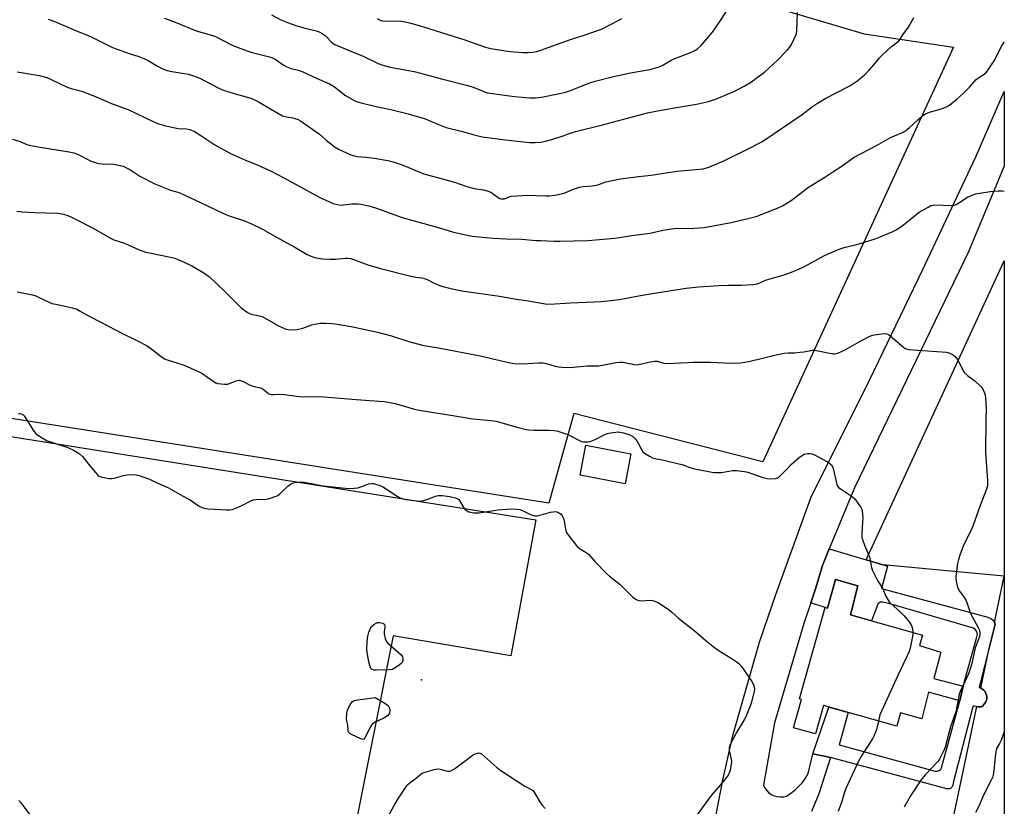
# Model space of a CAD drawing. Units: inches. Extents: x 1261769 to 1267769, y 573450 to 577450.
# Drawn here: x 1267343 to 1267769, y 574840 to 575180 of the extents above; entities that cross this region are included whole.
import ezdxf

# ---------------------------------------------------------------- set-up
doc = ezdxf.new("R2010")
doc.units = ezdxf.units.IN
doc.header["$MEASUREMENT"] = 0
for name, color, linetype in [('BLDG-Footprint', 5, 'Continuous'), ('ELEV-Spot Elevation', 7, 'Continuous'), ('NTRL-Pasture Land', 2, 'Continuous'), ('TRANS-Non Street Sidewalk', 7, 'Continuous'), ('TRANS-Parking Lot', 4, 'Continuous'), ('Undefined', 1, 'Continuous')]:
    doc.layers.add(name, color=color, linetype=linetype)

msp = doc.modelspace()

# ---------------------------------------------------------------- linework, layer by layer
at = {"layer": 'BLDG-Footprint'}
for points, elevation in [([(1267607.53, 574992.04), (1267605.03, 574979.11), (1267585.63, 574982.86), (1267588.13, 574995.79)], 582.6), ([(1267705.68, 574934.93), (1267702.54, 574922.44), (1267733.67, 574913.68), (1267732.41, 574909.19), (1267741.66, 574906.31), (1267738.61, 574894.86), (1267751.28, 574891.5), (1267749.77, 574885.29), (1267736.34, 574888.96), (1267733.39, 574877.41), (1267724.2, 574880.04), (1267722.57, 574874.25), (1267696.45, 574881.61), (1267690.85, 574883.18), (1267687.39, 574870.9), (1267677.86, 574873.47), (1267681.35, 574885.86), (1267680.44, 574886.11), (1267691.54, 574925.54), (1267692.62, 574925.24), (1267696.01, 574937.77)], 582.96)]:
    msp.add_lwpolyline(points, close=True, dxfattribs=dict(at, elevation=elevation))
at = {"layer": 'ELEV-Spot Elevation'}
msp.add_point((1267516.97, 574894.26, 585.78), dxfattribs=at)
at = {"layer": 'NTRL-Pasture Land'}
for points in [[(1267747.13, 575168), (1267664.64, 574988.67), (1267582.86, 575009.47), (1267572.11, 574970.74), (1267280.88, 575016.65), (1267344.71, 575310.03), (1267645.99, 575192.39), (1267708.4, 575173.74)], [(1267566.41, 574963.52), (1267555.65, 574904.7), (1267504.72, 574913.31), (1267453.79, 574657.94), (1267371.3, 574671.57), (1267234.29, 574815.04), (1267277.33, 575009.43)], [(1267769.06, 574939.18), (1267769.03, 574507.59), (1267729.55, 574518.27), (1267714.51, 574522.96), (1267714.41, 574538.22), (1267708.1, 574649.95), (1267757.15, 574882.7), (1267757.71, 574882.61), (1267758.38, 574882.58), (1267759.13, 574882.66), (1267759.74, 574883.06), (1267760.22, 574883.57), (1267761.08, 574884.75), (1267761.35, 574885.36), (1267761.45, 574886.19), (1267761.45, 574887.21), (1267761.21, 574888.04), (1267760.63, 574889.4), (1267760.28, 574889.88), (1267759.69, 574890.26), (1267758.85, 574890.73), (1267762.48, 574907.96), (1267765.11, 574918.37), (1267764.84, 574919.16)]]:
    msp.add_lwpolyline(points, close=True, dxfattribs=at)
msp.add_lwpolyline([(1267769.06, 574939.18), (1267716.59, 574944.09), (1267709.32, 574946.27), (1267769.07, 575075.59), (1267769.06, 574939.18)], dxfattribs=at)
at = {"layer": 'TRANS-Non Street Sidewalk'}
msp.add_lwpolyline([(1267693.83, 574860.73), (1267686.24, 574862.22), (1267693.14, 574882.54), (1267696.45, 574881.6), (1267701.5, 574880.18), (1267697.61, 574866.23), (1267739.15, 574854.73), (1267740.06, 574854.83), (1267740.97, 574855.15), (1267741.55, 574855.64), (1267741.93, 574856.28), (1267749.78, 574885.29), (1267751.28, 574891.5), (1267757.06, 574912.36), (1267757.44, 574914.07), (1267757.38, 574914.5), (1267757.16, 574915.21), (1267756.63, 574916), (1267755.72, 574916.59), (1267719.11, 574927.34), (1267716.59, 574927.88), (1267715.42, 574927.88), (1267714.83, 574927.66), (1267714.35, 574927.02), (1267711.62, 574919.89), (1267702.54, 574922.44), (1267705.68, 574934.93), (1267696.01, 574937.77), (1267692.62, 574925.24), (1267691.54, 574925.54), (1267685.39, 574927.66), (1267687.41, 574933.67), (1267689.22, 574939.87), (1267690.38, 574943.8), (1267693.38, 574951.03), (1267718.54, 574943.51), (1267715.97, 574933.77), (1267761.92, 574921.42), (1267763.23, 574920.88), (1267763.77, 574920.43), (1267764.41, 574919.95), (1267764.81, 574919.25), (1267765.11, 574918.37), (1267758.22, 574891.09), (1267759.69, 574890.26), (1267760.28, 574889.88), (1267760.63, 574889.4), (1267761.21, 574888.04), (1267761.45, 574887.21), (1267761.45, 574886.19), (1267761.35, 574885.36), (1267761.08, 574884.75), (1267760.22, 574883.57), (1267759.74, 574883.06), (1267759.13, 574882.66), (1267758.38, 574882.58), (1267757.71, 574882.61), (1267756.88, 574882.74), (1267756.37, 574882.88), (1267755.86, 574882.85), (1267755.52, 574882.66), (1267747, 574849.71), (1267746.78, 574848.72), (1267746.46, 574847.95), (1267745.96, 574847.39), (1267745.34, 574847.2), (1267744.83, 574847.12), (1267744.24, 574847.17)], close=True, dxfattribs=at)
at = {"layer": 'TRANS-Parking Lot'}
msp.add_polyline3d([(1267640.5, 574816, 0), (1267647.35, 574850.86, 0), (1267651.64, 574870.28, 0), (1267663.24, 574910.62, 0), (1267666.83, 574921.15, 0), (1267670.27, 574931.28, 0), (1267685.35, 574973, 0), (1267710.78, 575023.97, 0), (1267733.67, 575071.59, 0), (1267756.83, 575120.6, 0), (1267769.07, 575148.89, 0), (1267769.07, 575116.53, 0), (1267753.4, 575079.21, 0), (1267704.31, 574977.31, 0), (1267693.38, 574951.03, 0), (1267690.38, 574943.8, 0), (1267689.22, 574939.87, 0), (1267687.41, 574933.67, 0), (1267685.39, 574927.66, 0), (1267682.37, 574918.68, 0), (1267669.63, 574875.69, 0), (1267664.86, 574848.95, 0), (1267665.42, 574847.7, 0), (1267666.19, 574846.56, 0), (1267667.15, 574845.57, 0), (1267668.26, 574844.76, 0), (1267669.49, 574844.16, 0), (1267670.81, 574843.77, 0), (1267672.18, 574843.62, 0), (1267673.55, 574843.7, 0), (1267674.89, 574844.02, 0), (1267676.79, 574845.27, 0), (1267678.57, 574846.68, 0), (1267680.23, 574848.25, 0), (1267681.74, 574849.95, 0), (1267683.09, 574851.78, 0), (1267684.28, 574853.73, 0), (1267686.24, 574862.22, 0), (1267693.83, 574860.73, 0), (1267688.82, 574845.05, 0), (1267685.63, 574837.33, 0)], dxfattribs=at)
at = {"layer": 'Undefined'}
for points, elevation in [([(1267342, 575097.08), (1267344.24, 575096.77), (1267349.74, 575096.43), (1267359.72, 575096.13), (1267362.18, 575095.72), (1267364.05, 575095.14), (1267366.17, 575094.21), (1267375.03, 575089.75), (1267382.44, 575085.42), (1267383.96, 575084.66), (1267388.53, 575083.27), (1267394.86, 575080.39), (1267397.79, 575079.38), (1267400.02, 575078.86), (1267407.76, 575077.35), (1267410.3, 575076.68), (1267414.36, 575075.01), (1267417.66, 575073.38), (1267422.88, 575070.45), (1267425.25, 575068.67), (1267431.94, 575062.33), (1267438.09, 575056.08), (1267439.21, 575055.14), (1267441.61, 575053.44), (1267442.61, 575052.85), (1267443.34, 575052.57), (1267446.94, 575051.84), (1267448.05, 575051.49), (1267449.37, 575050.81), (1267455.08, 575047.52), (1267457.71, 575046.36), (1267458.53, 575046.08), (1267459.38, 575045.9), (1267461.47, 575045.75), (1267463.22, 575045.82), (1267465.61, 575046.47), (1267469.51, 575047.87), (1267470.91, 575048.18), (1267473.19, 575048.54), (1267475.74, 575048.6), (1267478.3, 575048.51), (1267479.73, 575048.38), (1267486.61, 575047.2), (1267497.94, 575044.68), (1267504.09, 575043.12), (1267511.93, 575040.48), (1267517.98, 575038.96), (1267524.4, 575037.87), (1267542.42, 575034.46), (1267549.18, 575032.92), (1267555.28, 575031.42), (1267557.26, 575031.21), (1267560.66, 575031.02), (1267567.58, 575031.45), (1267569.6, 575031.42), (1267571, 575031.19), (1267574.75, 575030.04), (1267576.31, 575029.65), (1267577.73, 575029.51), (1267580.37, 575029.47), (1267582.71, 575029.51), (1267588.57, 575030.1), (1267593.59, 575030.13), (1267595.31, 575030.4), (1267601.03, 575031.56), (1267602.73, 575031.77), (1267604.15, 575031.67), (1267609.06, 575030.7), (1267610.53, 575030.65), (1267611.64, 575030.85), (1267615.24, 575031.8), (1267617.8, 575032.19), (1267618.91, 575032.11), (1267621.84, 575031.3), (1267623.12, 575031.15), (1267632.2, 575031.62), (1267634.54, 575031.67), (1267641.83, 575031.71), (1267651.17, 575031.33), (1267654.92, 575031.46), (1267656.88, 575031.7), (1267659.11, 575032.1), (1267670.47, 575034.88), (1267673.9, 575035.57), (1267675.62, 575035.79), (1267678.53, 575035.82), (1267680.57, 575036), (1267682.31, 575036.25), (1267686.06, 575037), (1267686.93, 575036.98), (1267687.8, 575036.84), (1267694.13, 575035.44), (1267694.93, 575035.33), (1267695.74, 575035.34), (1267697.14, 575035.66), (1267698.97, 575036.46), (1267701.25, 575037.65), (1267706.25, 575040.53), (1267710.1, 575042.52), (1267711.67, 575043.23), (1267712.8, 575043.53), (1267716.04, 575043.99), (1267717.49, 575044.12), (1267718.31, 575044.02), (1267719.03, 575043.66), (1267719.71, 575043.16), (1267725.48, 575038.19), (1267726.21, 575037.71), (1267726.73, 575037.49), (1267727.84, 575037.27), (1267729.59, 575037.09), (1267744.09, 575036), (1267745.48, 575035.66), (1267747.01, 575034.91), (1267747.88, 575034.22), (1267748.72, 575033.06), (1267750.02, 575030.8), (1267751.13, 575028.3), (1267751.88, 575027.14), (1267753.14, 575026), (1267756.51, 575023.56), (1267758.79, 575021.38), (1267759.52, 575020.5), (1267759.94, 575019.75), (1267760.4, 575018.69), (1267760.73, 575017.58), (1267760.92, 575016.13), (1267761.25, 575011.74), (1267761.11, 575006.97), (1267760.95, 574992.72), (1267761.18, 574988.6), (1267761.8, 574980.52), (1267761.83, 574979.38), (1267761.74, 574978.39), (1267761.3, 574976.81), (1267758.64, 574969.73), (1267755.43, 574960.78), (1267754.53, 574958.76), (1267751.6, 574952.92), (1267749.99, 574948.61), (1267749.31, 574946.35), (1267748.88, 574944.61), (1267748.06, 574939), (1267748.06, 574938.13), (1267748.23, 574936.99), (1267748.66, 574935), (1267749.01, 574933.92), (1267749.7, 574932.73), (1267751.86, 574929.84), (1267752.43, 574928.89), (1267753.07, 574927.28), (1267754.48, 574923.07), (1267757.75, 574917), (1267758.3, 574915.72), (1267758.51, 574914.65), (1267758.47, 574913.83), (1267758.28, 574912.99), (1267756.47, 574908.14), (1267755.02, 574901.42), (1267754.21, 574898.57), (1267753.57, 574896.91), (1267751.11, 574891.54)], 580), ([(1267342.18, 575062.23), (1267348.76, 575060.91), (1267350.12, 575060.39), (1267354.9, 575058.11), (1267357.16, 575057.18), (1267358.83, 575056.76), (1267366.08, 575055.28), (1267367.87, 575054.64), (1267369.13, 575054), (1267373.33, 575051.58), (1267378.6, 575048.92), (1267387.42, 575044.32), (1267393.91, 575041.16), (1267398.33, 575038.77), (1267399.81, 575037.84), (1267404.35, 575034.19), (1267405.79, 575033.23), (1267407.5, 575032.55), (1267411.65, 575031.34), (1267414.39, 575030.41), (1267420.11, 575027.9), (1267421.94, 575026.93), (1267426.91, 575023.47), (1267428.1, 575022.8), (1267428.9, 575022.56), (1267431.76, 575022.25), (1267433.18, 575022.29), (1267434.24, 575022.6), (1267436.81, 575023.61), (1267437.56, 575023.81), (1267438.3, 575023.88), (1267439.1, 575023.72), (1267440.15, 575023.29), (1267442.58, 575021.94), (1267443.31, 575021.62), (1267444.6, 575021.24), (1267446.85, 575020.78), (1267447.66, 575020.51), (1267448.61, 575019.94), (1267450.81, 575018.18), (1267451.42, 575017.89), (1267451.89, 575017.78), (1267453.05, 575017.72), (1267456.26, 575017.84), (1267457.68, 575017.82), (1267462.95, 575017), (1267465.54, 575016.78), (1267470.24, 575016.89), (1267474.96, 575016.72), (1267488.73, 575015.57), (1267498.64, 575014.92), (1267500.95, 575014.65), (1267505.56, 575013.79), (1267514, 575011.42), (1267516.06, 575010.96), (1267531.43, 575008.53), (1267539.19, 575007.21), (1267547, 575006.49), (1267549.36, 575006.19), (1267557.86, 575003.75), (1267562.33, 575002.63), (1267563.46, 575002.49), (1267565.75, 575002.39), (1267572.12, 575002.28), (1267574.41, 575002.14), (1267575.54, 575002), (1267577.25, 575001.52), (1267580.33, 575000.44), (1267581.67, 574999.79), (1267585.37, 574997.8), (1267586.19, 574997.48), (1267587.06, 574997.33), (1267589.14, 574997.29), (1267589.97, 574997.42), (1267590.74, 574997.66), (1267592.06, 574998.24), (1267595.97, 575000.33), (1267597.31, 575000.88), (1267598.73, 575001.18), (1267601.03, 575001.51), (1267601.89, 575001.57), (1267602.74, 575001.5), (1267604.42, 575001.11), (1267606.65, 575000.47), (1267607.44, 575000.14), (1267608.36, 574999.52), (1267609.43, 574998.6), (1267610.17, 574997.75), (1267610.75, 574996.75), (1267612.13, 574993.93), (1267612.74, 574993.01), (1267613.38, 574992.44), (1267614.1, 574991.95), (1267615.86, 574990.88), (1267616.89, 574990.34), (1267617.99, 574990), (1267621.75, 574989.33), (1267628.37, 574987.81), (1267629.73, 574987.4), (1267633.11, 574986.14), (1267635.01, 574985.58), (1267643.41, 574984.03), (1267644.79, 574983.96), (1267646.75, 574984.04), (1267651.55, 574984.83), (1267653.27, 574984.82), (1267656.75, 574984.37), (1267658.17, 574984.08), (1267664.6, 574981.9), (1267666.56, 574981.34), (1267667.96, 574981.26), (1267670.17, 574981.46), (1267670.94, 574981.69), (1267671.86, 574982.33), (1267674.57, 574984.99), (1267676.96, 574987.61), (1267680.34, 574990.49), (1267681.74, 574991.56), (1267682.51, 574991.94), (1267683.94, 574992.23), (1267685.1, 574992.26), (1267685.92, 574992.07), (1267686.97, 574991.59), (1267692.66, 574988.55), (1267693.62, 574987.92), (1267694.18, 574987.38), (1267694.78, 574986.55), (1267695.11, 574985.79), (1267696.46, 574979.48), (1267696.7, 574978.68), (1267697.05, 574977.96), (1267697.41, 574977.56), (1267698.07, 574977.03), (1267702.45, 574974.23), (1267703.6, 574973.38), (1267704.21, 574972.75), (1267705.14, 574971.59), (1267707.23, 574968.72), (1267707.47, 574968.21), (1267707.65, 574967.41), (1267707.83, 574964.33), (1267707.78, 574962.61), (1267707.41, 574957.42), (1267707.49, 574955.99), (1267707.87, 574954.58), (1267708.56, 574952.62), (1267710.74, 574947.53), (1267711.69, 574942.94), (1267712.13, 574941.54), (1267714.27, 574937.3), (1267716.34, 574934.02), (1267718, 574930.18), (1267718.82, 574928.74), (1267719.3, 574928.06), (1267719.91, 574927.42), (1267724.13, 574923.62), (1267725.6, 574922.19), (1267726.52, 574921.15), (1267727.95, 574919.33), (1267728.77, 574918.16), (1267729.11, 574917.41), (1267729.33, 574916.34), (1267729.47, 574914.86)], 582), ([(1267342.72, 575009.55), (1267343.27, 575009.56), (1267343.85, 575009.42), (1267344.72, 575008.94), (1267345.18, 575008.48), (1267349.36, 575001.93), (1267350.21, 575000.88), (1267350.99, 575000.16), (1267353.64, 574998.5), (1267355.14, 574997.7), (1267356.5, 574997.2), (1267364.03, 574994.83), (1267366.43, 574993.71), (1267368.22, 574992.71), (1267369.13, 574992.03), (1267370.38, 574990.88), (1267372.92, 574987.65), (1267375.96, 574984.01), (1267376.95, 574982.92), (1267377.61, 574982.4), (1267378.39, 574982.09), (1267379.8, 574981.78), (1267381.83, 574981.45), (1267382.98, 574981.39), (1267384.11, 574981.58), (1267388.07, 574982.7), (1267389.49, 574982.99), (1267392.91, 574983.08), (1267393.76, 574983.01), (1267394.9, 574982.73), (1267399.4, 574981.17), (1267403, 574979.42), (1267407.63, 574977.32), (1267413.64, 574973.88), (1267416.99, 574972.11), (1267420.9, 574969.45), (1267422.46, 574968.73), (1267423.54, 574968.39), (1267424.64, 574968.28), (1267427.46, 574968.21), (1267432.6, 574967.86), (1267433.95, 574967.86), (1267435.04, 574968.04), (1267436.67, 574968.6), (1267439.34, 574969.68), (1267443.17, 574971.79), (1267444.23, 574972.22), (1267445.37, 574972.37), (1267449.86, 574972.42), (1267451.28, 574972.76), (1267454.08, 574973.72), (1267454.86, 574974.1), (1267455.76, 574974.77), (1267459.2, 574978.08), (1267460.31, 574978.92), (1267461.33, 574979.42), (1267462.14, 574979.69), (1267463.22, 574979.85), (1267464.59, 574979.9), (1267466.25, 574979.76), (1267474.5, 574978.26), (1267484.14, 574977.2), (1267485.9, 574977.07), (1267487.84, 574977.19), (1267489.49, 574977.42), (1267490.31, 574977.65), (1267493.02, 574978.73), (1267494.09, 574979.04), (1267495.44, 574979.27), (1267496.26, 574979.2), (1267498.96, 574978.35), (1267500.54, 574977.67), (1267506.49, 574973.77), (1267507.79, 574973.07), (1267508.92, 574972.68), (1267510.36, 574972.32), (1267514.94, 574971.74), (1267516.62, 574971.67), (1267518.06, 574971.94), (1267519.76, 574972.46), (1267523.1, 574973.75), (1267524.23, 574974.05), (1267525.92, 574974.05), (1267529.28, 574973.66), (1267531.74, 574973.09), (1267532.75, 574972.62), (1267533.14, 574972.28), (1267533.48, 574971.85), (1267534.97, 574969.11), (1267535.45, 574968.43), (1267535.84, 574968.05), (1267536.74, 574967.4), (1267537.49, 574967.03), (1267538.29, 574966.81), (1267539.68, 574966.59), (1267540.78, 574966.52), (1267541.9, 574966.56), (1267550.02, 574967.92), (1267555.46, 574968.32), (1267558.13, 574968.21), (1267559.57, 574968), (1267560.66, 574967.56), (1267564.08, 574965.79), (1267564.92, 574965.51), (1267566.08, 574965.31), (1267566.95, 574965.31), (1267567.79, 574965.46), (1267572.83, 574966.81), (1267573.92, 574967.04), (1267574.72, 574967.08), (1267575.51, 574967.01), (1267576.01, 574966.85), (1267576.72, 574966.44), (1267577.36, 574965.92), (1267577.72, 574965.51), (1267578.35, 574964.26), (1267578.66, 574963.16), (1267579.32, 574959.45), (1267579.76, 574958.11), (1267580.72, 574956.67), (1267584.29, 574952.01), (1267585.32, 574951.06), (1267588.16, 574949.45), (1267589.2, 574948.66), (1267592.12, 574945.33), (1267597.03, 574940.36), (1267598.33, 574939.21), (1267602.89, 574935.6), (1267608.41, 574930.12), (1267609.79, 574929.11), (1267610.53, 574928.73), (1267611.06, 574928.57), (1267612.21, 574928.48), (1267615.69, 574928.81), (1267616.85, 574928.65), (1267617.97, 574928.34), (1267619.51, 574927.56), (1267624.14, 574924.57), (1267625.23, 574923.65), (1267628.17, 574920.94), (1267635.65, 574915.04), (1267640.12, 574911.12), (1267643.69, 574908.27), (1267645.33, 574907.09), (1267650.97, 574903.75), (1267653.11, 574902.29), (1267654.24, 574901.41), (1267655.37, 574900.09), (1267659.93, 574893.57), (1267660.65, 574892.31), (1267660.93, 574891.28), (1267661.01, 574890.2), (1267660.91, 574889.35), (1267659.75, 574884.63), (1267659.32, 574883.31), (1267657.63, 574879.04), (1267657.16, 574877.99), (1267656.59, 574876.98), (1267653.21, 574871.49), (1267650.95, 574867.26), (1267650.36, 574865.91), (1267650.13, 574864.83), (1267650.12, 574863.72), (1267650.9, 574860.04), (1267651.03, 574858.85), (1267650.93, 574857.73), (1267650.49, 574855.21), (1267650.28, 574854.39), (1267649.96, 574853.62), (1267649.31, 574852.64), (1267646.16, 574848.69), (1267642.34, 574844.23), (1267636.05, 574835.78)], 584), ([(1267729.47, 574914.86), (1267729.46, 574913.84), (1267729.23, 574912.38), (1267728.36, 574907.99), (1267727.97, 574906.57), (1267723.2, 574896.53), (1267715.89, 574880.79), (1267715.27, 574879.12), (1267714.64, 574876.48)], 582), ([(1267751.11, 574891.54), (1267750.19, 574889.62), (1267749.72, 574888.39), (1267749.44, 574887.33), (1267749.1, 574885.48)], 580), ([(1267749.1, 574885.48), (1267748.57, 574882.71), (1267748.04, 574880.45), (1267745.74, 574873.99), (1267743.45, 574865.17), (1267742.97, 574863.79), (1267741.82, 574861.36), (1267741.11, 574860.05), (1267740.41, 574859.12), (1267734.85, 574853.14), (1267733.01, 574850.89), (1267728.43, 574844.06), (1267725.82, 574839.18)], 580), ([(1267714.64, 574876.48), (1267713.77, 574872.8), (1267712.97, 574870.5), (1267712.17, 574869.06), (1267707.26, 574861.39), (1267706.16, 574859.35), (1267700.57, 574847.34), (1267699.99, 574845.69), (1267698.67, 574841.22), (1267697.24, 574837.33)], 582), ([(1267502.72, 574835.46), (1267505.16, 574839.95), (1267507.09, 574843.13), (1267510.19, 574847.83), (1267511.08, 574849.01), (1267512.05, 574849.9), (1267514.69, 574851.81), (1267516.92, 574853.7), (1267517.69, 574854.11), (1267518.52, 574854.41), (1267522.54, 574855.55), (1267523.98, 574855.82), (1267525.12, 574855.71), (1267528.27, 574854.85), (1267529.29, 574854.83), (1267530.04, 574855.03), (1267531.27, 574855.78), (1267539.41, 574861.82), (1267540.17, 574862.26), (1267541.19, 574862.6), (1267541.7, 574862.67), (1267542.19, 574862.63), (1267542.91, 574862.28), (1267544.24, 574861.19), (1267549.48, 574856.46), (1267551.37, 574855.03), (1267561.63, 574848.31), (1267565.28, 574846.44), (1267568.13, 574841.48), (1267569.12, 574840.03), (1267570.45, 574838.69)], 586), ([(1267349.13, 574834.04), (1267343.78, 574841.05), (1267342.83, 574842.07)], 584)]:
    msp.add_lwpolyline(points, dxfattribs=dict(at, elevation=elevation))
at = {"layer": 'Undefined', "elevation": 586}
for points in [[(1267497.58, 574898.45), (1267496.42, 574898.51), (1267495.7, 574898.74), (1267495.21, 574899.16), (1267494.85, 574899.88), (1267494.43, 574901.58), (1267493.53, 574905.92), (1267493.41, 574907.64), (1267493.43, 574910.5), (1267493.61, 574912.27), (1267493.88, 574913.73), (1267494.26, 574914.86), (1267495.26, 574917.25), (1267496.43, 574918.24), (1267497.38, 574918.87), (1267497.92, 574919.04), (1267498.98, 574919.06), (1267500.25, 574918.82), (1267500.69, 574918.59), (1267501.06, 574918.18), (1267501.17, 574917.73), (1267501.17, 574917.23), (1267500.9, 574915.02), (1267500.9, 574914.18), (1267501.3, 574912.24), (1267501.82, 574910.95), (1267502.36, 574910.27), (1267503.43, 574909.24), (1267508.17, 574905.18), (1267508.5, 574904.74), (1267508.72, 574904.23), (1267508.89, 574903.41), (1267508.9, 574902.58), (1267508.65, 574901.85), (1267508.09, 574901.25), (1267505.93, 574899.65), (1267505.18, 574899.17), (1267504.4, 574898.8), (1267502.97, 574898.58)], [(1267491.66, 574868.53), (1267491.2, 574868.59), (1267490.44, 574868.88), (1267486.97, 574870.55), (1267486, 574871.11), (1267485.47, 574871.64), (1267485.28, 574872.37), (1267485.18, 574874.78), (1267484.7, 574876.54), (1267484.59, 574877.35), (1267484.71, 574879.87), (1267484.96, 574881.24), (1267485.57, 574882.52), (1267486.65, 574884.21), (1267487.16, 574884.86), (1267487.81, 574885.33), (1267488.62, 574885.57), (1267489.49, 574885.71), (1267496.95, 574886.63), (1267501.21, 574884.18), (1267502.34, 574883.35), (1267502.81, 574882.7), (1267503.13, 574881.95), (1267503.33, 574881.17), (1267503.34, 574880.41), (1267503.15, 574879.92), (1267502.84, 574879.46), (1267502.28, 574878.8), (1267501.62, 574878.23), (1267500.37, 574877.53), (1267496.94, 574876), (1267495.83, 574875.27), (1267495.38, 574874.74), (1267494.93, 574873.99), (1267492.54, 574869.22), (1267492.06, 574868.66)]]:
    msp.add_lwpolyline(points, close=True, dxfattribs=at)
at = {"layer": 'Undefined'}
for points in [[(1267452.05, 575181.97, 570), (1267456.12, 575179.88, 570), (1267459.09, 575178.62, 570), (1267462.65, 575177.43, 570), (1267466.04, 575176.42, 570), (1267471.48, 575175.05, 570), (1267472.74, 575174.65, 570), (1267474.05, 575173.96, 570), (1267475.28, 575173.13, 570), (1267475.94, 575172.54, 570), (1267478.14, 575170.15, 570), (1267478.78, 575169.6, 570), (1267479.51, 575169.14, 570), (1267485.69, 575166.52, 570), (1267491.8, 575164.18, 570), (1267498.2, 575160.89, 570), (1267499.84, 575160.35, 570), (1267503.45, 575159.38, 570), (1267512.3, 575157.78, 570), (1267514.34, 575157.35, 570), (1267519.75, 575155.96, 570), (1267525.68, 575154.27, 570), (1267537.06, 575151.48, 570), (1267539.72, 575150.61, 570), (1267541.53, 575149.87, 570), (1267544.18, 575148.64, 570), (1267545.48, 575148.23, 570), (1267557.29, 575146.68, 570), (1267562.04, 575146.25, 570), (1267563.8, 575146.16, 570), (1267566.36, 575146.15, 570), (1267568.95, 575146.39, 570), (1267576.74, 575147.91, 570), (1267579.3, 575148.54, 570), (1267581.45, 575149.25, 570), (1267584.34, 575150.46, 570), (1267589.86, 575152.59, 570), (1267592.1, 575153.3, 570), (1267600.03, 575155.26, 570), (1267607.39, 575156.96, 570), (1267615.69, 575158.33, 570), (1267619.83, 575159.58, 570), (1267621.36, 575160.23, 570), (1267625.03, 575162.33, 570), (1267626.56, 575163.11, 570), (1267633.11, 575165.61, 570), (1267634.98, 575166.43, 570), (1267636.43, 575167.36, 570), (1267637.95, 575168.69, 570), (1267642.03, 575173.45, 570), (1267643.32, 575175.1, 570), (1267646.32, 575179.56, 570), (1267650.97, 575186.69, 570)], [(1267355.5, 575180.15, 574), (1267357.96, 575179.2, 574), (1267368.14, 575174.89, 574), (1267372.6, 575173.14, 574), (1267375.03, 575172.02, 574), (1267381.02, 575169.01, 574), (1267383.38, 575167.9, 574), (1267390.61, 575165.25, 574), (1267394.75, 575163.91, 574), (1267396.88, 575163.1, 574), (1267398.72, 575162.19, 574), (1267402.77, 575159.79, 574), (1267405.63, 575158.3, 574), (1267407, 575157.89, 574), (1267408.96, 575157.45, 574), (1267416.25, 575156.27, 574), (1267418.44, 575155.64, 574), (1267420.04, 575155.09, 574), (1267421.08, 575154.64, 574), (1267429.12, 575150.41, 574), (1267431, 575149.52, 574), (1267436.34, 575147.79, 574), (1267441.19, 575146.59, 574), (1267443.6, 575145.74, 574), (1267446.45, 575144.3, 574), (1267456.9, 575138.38, 574), (1267458.62, 575137.83, 574), (1267461.4, 575137.39, 574), (1267462.23, 575137.19, 574), (1267463.63, 575136.67, 574), (1267464.71, 575136.16, 574), (1267472.82, 575130.43, 574), (1267475.74, 575127.76, 574), (1267479.61, 575124.74, 574), (1267481.13, 575123.89, 574), (1267486.41, 575121.42, 574), (1267487.51, 575121.08, 574), (1267489.2, 575120.78, 574), (1267492.98, 575120.49, 574), (1267496.71, 575119.97, 574), (1267503.12, 575118.78, 574), (1267505.59, 575118.16, 574), (1267508.59, 575117.11, 574), (1267511.08, 575116.11, 574), (1267515.16, 575114.31, 574), (1267518.5, 575113.08, 574), (1267526.04, 575111.05, 574), (1267531.68, 575109.43, 574), (1267533.36, 575108.91, 574), (1267536.55, 575107.75, 574), (1267538.14, 575107.28, 574), (1267539.79, 575106.92, 574), (1267543.82, 575106.34, 574), (1267545.45, 575105.9, 574), (1267546.98, 575105.22, 574), (1267550.18, 575103.02, 574), (1267550.94, 575102.59, 574), (1267551.48, 575102.42, 574), (1267552.03, 575102.35, 574), (1267552.84, 575102.47, 574), (1267554.96, 575103.27, 574), (1267555.79, 575103.5, 574), (1267558.41, 575103.77, 574), (1267562.52, 575103.99, 574), (1267570.76, 575103.65, 574), (1267572.16, 575103.74, 574), (1267574.64, 575104.04, 574), (1267576.81, 575104.44, 574), (1267578.67, 575104.92, 574), (1267583.04, 575106.68, 574), (1267585.44, 575107.41, 574), (1267586.83, 575107.68, 574), (1267590.88, 575108.08, 574), (1267592.61, 575108.36, 574), (1267593.74, 575108.64, 574), (1267596.79, 575109.71, 574), (1267603, 575111.08, 574), (1267610.88, 575112.11, 574), (1267616.28, 575112.71, 574), (1267621.78, 575113.47, 574), (1267627.6, 575114.37, 574), (1267637.38, 575115.23, 574), (1267638.84, 575115.44, 574), (1267641.31, 575116.15, 574), (1267647.78, 575118.84, 574), (1267657.78, 575123.73, 574), (1267664.13, 575127.09, 574), (1267681.63, 575138.87, 574), (1267686.14, 575142.28, 574), (1267688.25, 575143.76, 574), (1267691.91, 575145.89, 574), (1267702.23, 575151.36, 574), (1267705.67, 575153.58, 574), (1267708.74, 575156.25, 574), (1267710.64, 575158.04, 574), (1267712.67, 575160.34, 574), (1267715.16, 575163.43, 574), (1267716.56, 575164.88, 574), (1267720.14, 575168.23, 574), (1267722.63, 575170.04, 574), (1267723.44, 575170.75, 574), (1267724.08, 575171.55, 574), (1267725.25, 575173.32, 574), (1267727.66, 575176.65, 574), (1267730.01, 575180.89, 574)], [(1267405.81, 575180.6, 572), (1267410.46, 575178.82, 572), (1267419.49, 575175.15, 572), (1267427.11, 575172.94, 572), (1267428.46, 575172.34, 572), (1267434.58, 575169.22, 572), (1267437.27, 575168, 572), (1267438.88, 575167.39, 572), (1267443.23, 575165.91, 572), (1267451.21, 575163.77, 572), (1267452.88, 575163.22, 572), (1267454.11, 575162.53, 572), (1267457.12, 575160.37, 572), (1267458.4, 575159.7, 572), (1267460.57, 575158.82, 572), (1267463.65, 575158.07, 572), (1267465.43, 575157.47, 572), (1267471.94, 575154.4, 572), (1267477.18, 575152.11, 572), (1267479.38, 575150.81, 572), (1267482.64, 575148.19, 572), (1267483.84, 575147.32, 572), (1267487.11, 575145.34, 572), (1267488.41, 575144.68, 572), (1267490.36, 575144.09, 572), (1267497.46, 575142.34, 572), (1267503.8, 575141.01, 572), (1267511.3, 575139.17, 572), (1267518.62, 575136.94, 572), (1267524, 575134.66, 572), (1267527.7, 575133.31, 572), (1267534.17, 575131.7, 572), (1267539.73, 575130.03, 572), (1267543.26, 575129.17, 572), (1267553.35, 575127.92, 572), (1267563.78, 575126.78, 572), (1267566.23, 575126.71, 572), (1267568.55, 575126.98, 572), (1267570.59, 575127.36, 572), (1267573.39, 575128.08, 572), (1267578.22, 575129.71, 572), (1267581.34, 575130.87, 572), (1267583.64, 575131.58, 572), (1267595.32, 575134.44, 572), (1267614.82, 575139.66, 572), (1267619.03, 575140.54, 572), (1267626.48, 575141.72, 572), (1267635.92, 575143.39, 572), (1267641.11, 575144.56, 572), (1267644.66, 575145.64, 572), (1267652.02, 575148.84, 572), (1267656.79, 575151.32, 572), (1267659.76, 575153.07, 572), (1267661.66, 575154.41, 572), (1267665.31, 575157.24, 572), (1267670.99, 575162.41, 572), (1267675.28, 575166.9, 572), (1267676.25, 575168.01, 572), (1267677.15, 575169.5, 572), (1267678.94, 575173.17, 572), (1267679.22, 575173.99, 572), (1267679.38, 575175.14, 572), (1267679.6, 575182.96, 572)], [(1267497.78, 575180.39, 568), (1267499.07, 575179.77, 568), (1267500.19, 575179.44, 568), (1267501.35, 575179.26, 568), (1267505.5, 575179.34, 568), (1267508.05, 575179.25, 568), (1267510.09, 575178.92, 568), (1267512.99, 575178.31, 568), (1267517.92, 575176.81, 568), (1267528.35, 575173.44, 568), (1267535.35, 575171.31, 568), (1267544.67, 575168.05, 568), (1267546.96, 575167.47, 568), (1267555.2, 575166.15, 568), (1267560.91, 575165.69, 568), (1267562.97, 575165.71, 568), (1267565.04, 575165.86, 568), (1267566.92, 575166.21, 568), (1267568.55, 575166.67, 568), (1267581.39, 575171.35, 568), (1267586.92, 575173.03, 568), (1267594.9, 575175.79, 568), (1267599.57, 575178.21, 568), (1267603.58, 575180.47, 568)], [(1267342.12, 575157.34, 576), (1267351.62, 575155.76, 576), (1267354.98, 575154.89, 576), (1267357.16, 575153.95, 576), (1267363.73, 575150.72, 576), (1267365.43, 575150.16, 576), (1267370.14, 575148.93, 576), (1267371.52, 575148.47, 576), (1267376.25, 575146.6, 576), (1267382.85, 575143.69, 576), (1267390.35, 575140.85, 576), (1267401.22, 575135.67, 576), (1267402.56, 575135.11, 576), (1267405.64, 575134.09, 576), (1267409.69, 575133.21, 576), (1267411.73, 575132.88, 576), (1267415.3, 575132.64, 576), (1267416.66, 575132.39, 576), (1267417.45, 575132.14, 576), (1267418.76, 575131.48, 576), (1267421.56, 575129.84, 576), (1267424.6, 575127.72, 576), (1267427.62, 575125.77, 576), (1267434.42, 575121.98, 576), (1267440.83, 575119.06, 576), (1267445.58, 575117.19, 576), (1267452, 575114.39, 576), (1267457.41, 575111.55, 576), (1267465.61, 575107.01, 576), (1267473.07, 575103.05, 576), (1267475.67, 575101.79, 576), (1267478.79, 575100.41, 576), (1267480.65, 575099.9, 576), (1267481.99, 575099.72, 576), (1267483.13, 575099.77, 576), (1267486.87, 575100.19, 576), (1267489.49, 575100.27, 576), (1267490.92, 575100.04, 576), (1267494.62, 575099.18, 576), (1267497.14, 575098.46, 576), (1267508.67, 575094.31, 576), (1267524.75, 575089.82, 576), (1267530.77, 575088.03, 576), (1267536.7, 575086.67, 576), (1267538.98, 575086.31, 576), (1267548.02, 575085.44, 576), (1267553.69, 575085.13, 576), (1267560.3, 575084.99, 576), (1267566.39, 575084.43, 576), (1267568.54, 575084.31, 576), (1267574.24, 575084.09, 576), (1267576.81, 575084.07, 576), (1267589, 575084.4, 576), (1267600.61, 575085.33, 576), (1267607.98, 575086.51, 576), (1267615.91, 575087.6, 576), (1267621.42, 575088.82, 576), (1267626.09, 575089.57, 576), (1267627.54, 575089.65, 576), (1267632.76, 575089.58, 576), (1267639.32, 575089.96, 576), (1267650.93, 575092.13, 576), (1267659.46, 575094.14, 576), (1267661.71, 575094.73, 576), (1267671.28, 575098.52, 576), (1267673.13, 575099.38, 576), (1267676.88, 575101.61, 576), (1267684.33, 575107.45, 576), (1267691.5, 575111.74, 576), (1267694.88, 575114.14, 576), (1267698.53, 575116.45, 576), (1267704.14, 575120.45, 576), (1267713.77, 575125.49, 576), (1267719.9, 575128.87, 576), (1267725.05, 575131.12, 576), (1267726.34, 575131.81, 576), (1267728.12, 575133.21, 576), (1267731.66, 575136.62, 576), (1267733.74, 575138.28, 576), (1267734.95, 575139.12, 576), (1267736, 575139.65, 576), (1267737.1, 575140.08, 576), (1267740.86, 575141.04, 576), (1267742.24, 575141.5, 576), (1267744.12, 575142.26, 576), (1267745.36, 575142.95, 576), (1267748.72, 575145.62, 576), (1267751.28, 575147.98, 576), (1267753.97, 575150.69, 576), (1267756.91, 575153.97, 576), (1267757.8, 575154.66, 576), (1267760.57, 575156.52, 576), (1267761.39, 575157.25, 576), (1267762.43, 575158.65, 576), (1267765.01, 575162.58, 576), (1267767.9, 575168.46, 576), (1267768.51, 575169.44, 576), (1267769.07, 575170.2, 576)], [(1267340.16, 575128.28, 578), (1267343.48, 575127.26, 578), (1267346.3, 575125.93, 578), (1267347.38, 575125.57, 578), (1267351.15, 575124.85, 578), (1267364.55, 575122.72, 578), (1267366.57, 575122.29, 578), (1267368.43, 575121.58, 578), (1267374.11, 575118.75, 578), (1267376.31, 575117.93, 578), (1267377.41, 575117.72, 578), (1267379.05, 575117.56, 578), (1267383.87, 575117.38, 578), (1267387.93, 575116.59, 578), (1267390.82, 575115.05, 578), (1267395.24, 575112.24, 578), (1267401.93, 575108.77, 578), (1267408.46, 575106.2, 578), (1267411.68, 575105.31, 578), (1267412.79, 575104.92, 578), (1267419.18, 575101.86, 578), (1267424.18, 575099.57, 578), (1267428.66, 575097.33, 578), (1267432.39, 575095.57, 578), (1267433.74, 575095.04, 578), (1267440.48, 575092.92, 578), (1267443.21, 575091.72, 578), (1267448.3, 575089.23, 578), (1267455.56, 575085.03, 578), (1267462.23, 575081.46, 578), (1267467.51, 575078.32, 578), (1267468.79, 575077.68, 578), (1267470.36, 575077.1, 578), (1267471.47, 575076.88, 578), (1267474.3, 575076.51, 578), (1267477.4, 575076.27, 578), (1267479.81, 575076.33, 578), (1267484.07, 575076.8, 578), (1267484.93, 575076.76, 578), (1267486.36, 575076.54, 578), (1267488.03, 575076.06, 578), (1267493.76, 575073.83, 578), (1267499.23, 575072.19, 578), (1267511.19, 575069.17, 578), (1267514.56, 575068.55, 578), (1267517.13, 575068.22, 578), (1267518.14, 575067.98, 578), (1267519.18, 575067.58, 578), (1267522.51, 575065.93, 578), (1267525.21, 575064.81, 578), (1267526.86, 575064.29, 578), (1267531.04, 575063.26, 578), (1267534.42, 575062.63, 578), (1267550.75, 575060.27, 578), (1267558.03, 575059, 578), (1267562.34, 575058.42, 578), (1267569.71, 575057.09, 578), (1267571.15, 575056.89, 578), (1267574.88, 575057, 578), (1267581.44, 575057.44, 578), (1267591.59, 575057.82, 578), (1267594.71, 575058.01, 578), (1267599.09, 575058.41, 578), (1267602.47, 575058.82, 578), (1267611.7, 575060.59, 578), (1267619.44, 575061.95, 578), (1267631.48, 575063.7, 578), (1267636.82, 575064.26, 578), (1267645.55, 575064.89, 578), (1267649.81, 575065.02, 578), (1267655.35, 575065.01, 578), (1267660.37, 575065.34, 578), (1267662.11, 575065.57, 578), (1267663.37, 575066, 578), (1267665.8, 575067.16, 578), (1267666.81, 575067.55, 578), (1267674.23, 575069.62, 578), (1267677.75, 575070.9, 578), (1267680.56, 575072.05, 578), (1267682.7, 575073.06, 578), (1267691.37, 575077.91, 578), (1267696.94, 575080.38, 578), (1267699.83, 575081.37, 578), (1267706.27, 575083, 578), (1267713.15, 575085.08, 578), (1267715.42, 575085.9, 578), (1267720.53, 575088.07, 578), (1267722.07, 575088.87, 578), (1267724.73, 575090.58, 578), (1267732.29, 575096.61, 578), (1267736.07, 575098.83, 578), (1267737.36, 575099.47, 578), (1267738.18, 575099.7, 578), (1267739.03, 575099.78, 578), (1267745.75, 575099.52, 578), (1267747.19, 575099.62, 578), (1267748.03, 575099.86, 578), (1267748.81, 575100.23, 578), (1267751.96, 575102.37, 578), (1267753.22, 575103.12, 578), (1267755.13, 575103.94, 578), (1267756.8, 575104.54, 578), (1267758.56, 575104.91, 578), (1267763.01, 575105.53, 578), (1267766.54, 575105.87, 578), (1267768, 575105.91, 578), (1267769.07, 575105.75, 578)], [(1267769.05, 574871.75, 578), (1267767.73, 574868.19, 578), (1267767, 574866.72, 578), (1267766.06, 574865.37, 578), (1267765.75, 574864.62, 578), (1267765.46, 574863.23, 578), (1267764.92, 574859.51, 578), (1267764.5, 574854.93, 578), (1267764.21, 574853.2, 578), (1267763.91, 574852.09, 578), (1267763.34, 574850.83, 578), (1267760.12, 574844.41, 578), (1267758.23, 574839.9, 578), (1267756.65, 574836.88, 578)]]:
    msp.add_polyline3d(points, dxfattribs=at)

doc.saveas('drawing.dxf')
